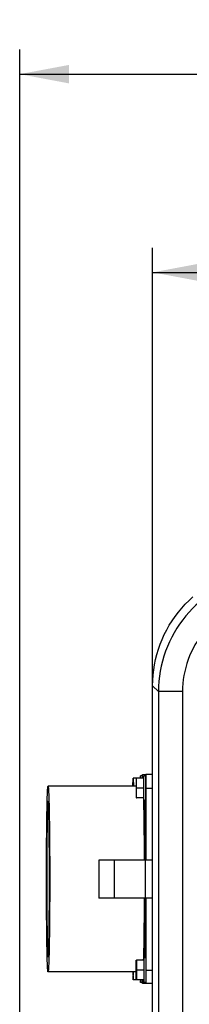
# Model space of a CAD drawing. Extents: x 0 to 841, y 0 to 594.
# Drawn here: x 97 to 110, y 180 to 260 of the extents above; entities that cross this region are included whole.
import ezdxf
from ezdxf.enums import TextEntityAlignment as Align

# ---------------------------------------------------------------- set-up
doc = ezdxf.new("R2010")
doc.units = 0
doc.header["$LTSCALE"] = 46.255
doc.layers.get('0').update_dxf_attribs({"linetype": 'CONTINUOUS'})
doc.layers.add('DIMENSION', color=7, linetype='CONTINUOUS')
doc.styles.get("Standard").update_dxf_attribs({"font": 'arial.ttf'})
doc.dimstyles.get("Standard").update_dxf_attribs({"dimtxt": 2.5, "dimasz": 2.5, "dimexe": 1.25, "dimexo": 0.625, "dimtad": 1, "dimcen": 2.5, "dimazin": 3, "dimtfac": 1, "dimtmove": 0, "dimatfit": 3})

# ---------------------------------------------------------------- blocks, each defined once
blk = doc.blocks.new('_FILLED')
at = {"color": 0, "linetype": 'BYBLOCK'}
blk.add_solid([(0, 0), (-1, 0.1875), (-1, -0.1875)], dxfattribs=at)
blk = doc.blocks.new('*D20')
at = {"layer": 'DIMENSION', "color": 2, "linetype": 'CONTINUOUS'}
for p, q in [((107.496, 205.452), (107.496, 241.057)), ((264.896, 205.452), (264.896, 241.057)), ((107.496, 239.057), (186.196, 239.057)), ((264.896, 239.057), (186.196, 239.057))]:
    blk.add_line(p, q, dxfattribs=at)
at = {"layer": 'DIMENSION', "color": 2, "linetype": 'CONTINUOUS', "xscale": 4, "yscale": 4, "zscale": 4, "rotation": 180}
blk.add_blockref('_FILLED', (107.496, 239.057), dxfattribs=at)
at = {"layer": 'DIMENSION', "color": 2, "linetype": 'CONTINUOUS', "xscale": 4, "yscale": 4, "zscale": 4}
blk.add_blockref('_FILLED', (264.896, 239.057), dxfattribs=at)
at = {"layer": 'DIMENSION', "color": 5, "linetype": 'CONTINUOUS'}
blk.add_text('787', height=3.5, dxfattribs=at).set_placement((186.196, 239.932), align=Align.CENTER)
blk = doc.blocks.new('*D21')
at = {"layer": 'DIMENSION', "color": 2, "linetype": 'CONTINUOUS'}
for p, q in [((96.702, 130.739), (96.702, 257.17)), ((264.896, 205.452), (264.896, 257.17)), ((96.702, 255.17), (180.799, 255.17)), ((264.896, 255.17), (180.799, 255.17))]:
    blk.add_line(p, q, dxfattribs=at)
at = {"layer": 'DIMENSION', "color": 2, "linetype": 'CONTINUOUS', "xscale": 4, "yscale": 4, "zscale": 4, "rotation": 180}
blk.add_blockref('_FILLED', (96.702, 255.17), dxfattribs=at)
at = {"layer": 'DIMENSION', "color": 2, "linetype": 'CONTINUOUS', "xscale": 4, "yscale": 4, "zscale": 4}
blk.add_blockref('_FILLED', (264.896, 255.17), dxfattribs=at)
at = {"layer": 'DIMENSION', "color": 5, "linetype": 'CONTINUOUS'}
blk.add_text('841', height=3.5, dxfattribs=at).set_placement((180.799, 256.045), align=Align.CENTER)

msp = doc.modelspace()

# ---------------------------------------------------------------- linework, layer by layer
at = {"color": 7, "linetype": 'CONTINUOUS'}
for p, q in [((107.496, 162.329), (107.496, 205.452)), ((105.903, 197.289), (105.91, 197.939)), ((105.91, 197.939), (105.926, 197.939)), ((106.168, 197.939), (105.926, 197.939)), ((105.926, 197.939), (105.932, 197.289)), ((106.168, 197.939), (106.16, 197.139)), ((106.184, 197.939), (106.168, 197.939)), ((106.784, 197.939), (106.184, 197.939)), ((106.192, 197.139), (106.184, 197.939)), ((106.678, 198.139), (106.518, 198.139)), ((106.678, 198.239), (106.936, 198.239)), ((106.936, 198.139), (106.776, 198.139)), ((106.792, 197.139), (106.784, 197.939)), ((107.496, 198.239), (106.936, 198.239)), ((106.161, 197.289), (99.008, 197.289)), ((106.16, 197.139), (106.168, 196.339)), ((106.184, 196.339), (106.192, 197.139)), ((106.792, 197.139), (106.192, 197.139)), ((106.784, 196.339), (106.792, 197.139)), ((106.955, 197.139), (106.955, 191.289)), ((106.168, 196.339), (106.184, 196.339)), ((106.784, 196.339), (106.184, 196.339)), ((106.936, 196.139), (106.776, 196.139)), ((104.378, 191.289), (103.125, 191.289)), ((103.125, 191.289), (103.125, 188.189)), ((106.889, 191.289), (104.378, 191.289)), ((107.496, 191.289), (106.889, 191.289)), ((104.378, 188.189), (103.125, 188.189)), ((106.889, 188.189), (104.378, 188.189)), ((107.496, 188.189), (106.889, 188.189)), ((106.955, 188.189), (106.955, 182.339)), ((106.936, 183.339), (106.776, 183.339)), ((106.16, 182.339), (106.168, 183.139)), ((106.168, 183.139), (106.184, 183.139)), ((106.784, 183.139), (106.184, 183.139)), ((106.184, 183.139), (106.192, 182.339)), ((106.784, 183.139), (106.792, 182.339)), ((106.161, 182.189), (99.008, 182.189)), ((105.903, 182.189), (105.91, 181.539)), ((105.926, 181.539), (105.932, 182.189)), ((106.168, 181.539), (106.16, 182.339)), ((106.192, 182.339), (106.184, 181.539)), ((106.792, 182.339), (106.192, 182.339)), ((106.792, 182.339), (106.784, 181.539)), ((105.91, 181.539), (105.926, 181.539)), ((106.168, 181.539), (105.926, 181.539)), ((106.184, 181.539), (106.168, 181.539)), ((106.784, 181.539), (106.184, 181.539)), ((106.678, 181.339), (106.518, 181.339)), ((106.936, 181.239), (106.678, 181.239)), ((106.936, 181.339), (106.776, 181.339)), ((107.496, 181.239), (106.936, 181.239))]:
    msp.add_line(p, q, dxfattribs=at)
at = {"color": 9, "linetype": 'CONTINUOUS'}
for p, q in [((107.964, 204.984), (107.496, 205.452)), ((107.964, 204.984), (107.964, 107.694)), ((109.925, 204.984), (109.925, 107.694)), ((106.955, 197.139), (107.496, 197.139)), ((104.378, 191.289), (104.378, 188.189)), ((106.889, 191.289), (106.889, 188.189)), ((106.955, 182.339), (107.496, 182.339))]:
    msp.add_line(p, q, dxfattribs=at)
for points in [[(112.885, 213.354), (112.552, 213.16), (112.227, 212.952), (111.911, 212.731), (111.603, 212.497), (111.306, 212.252), (111.018, 211.995), (110.741, 211.726), (110.475, 211.447)], [(110.475, 211.447), (110.2, 211.133), (109.94, 210.807), (109.693, 210.471), (109.462, 210.124), (109.245, 209.767), (109.045, 209.401), (108.861, 209.027), (108.693, 208.645), (108.542, 208.257), (108.408, 207.861), (108.291, 207.461), (108.192, 207.055), (108.11, 206.646), (108.046, 206.233), (108.001, 205.818), (107.973, 205.401), (107.964, 204.984)], [(111.912, 210.101), (111.694, 209.853), (111.488, 209.595), (111.293, 209.329), (111.11, 209.054), (110.938, 208.772), (110.78, 208.482), (110.634, 208.186), (110.501, 207.884), (110.381, 207.576), (110.275, 207.263), (110.183, 206.946), (110.105, 206.624), (110.04, 206.3), (109.99, 205.973), (109.954, 205.645), (109.933, 205.314), (109.925, 204.984)], [(109.925, 204.984), (109.789, 204.984), (109.654, 204.984), (109.52, 204.984), (109.388, 204.984), (109.259, 204.984), (109.133, 204.984), (109.011, 204.984), (108.893, 204.984), (108.78, 204.984), (108.673, 204.984), (108.572, 204.984), (108.477, 204.984), (108.389, 204.984), (108.308, 204.984), (108.235, 204.984), (108.171, 204.984), (108.114, 204.984), (108.066, 204.984), (108.027, 204.984), (107.997, 204.984), (107.976, 204.984), (107.964, 204.984)], [(106.807, 194.639), (106.805, 194.791), (106.798, 195.17), (106.792, 195.522), (106.784, 195.847), (106.777, 196.139)], [(106.938, 191.289), (106.936, 191.59), (106.934, 192.103), (106.931, 192.605), (106.927, 193.092), (106.922, 193.564), (106.918, 194.017), (106.912, 194.449), (106.906, 194.858), (106.9, 195.242), (106.893, 195.599), (106.885, 195.928), (106.88, 196.139)], [(106.836, 191.289), (106.835, 191.565), (106.832, 192.072), (106.829, 192.567), (106.825, 193.048), (106.821, 193.514), (106.816, 193.961), (106.811, 194.387), (106.807, 194.639)], [(106.807, 184.839), (106.811, 185.091), (106.816, 185.517), (106.821, 185.964), (106.825, 186.429), (106.829, 186.911), (106.832, 187.406), (106.835, 187.912), (106.836, 188.189)], [(106.88, 183.339), (106.885, 183.55), (106.893, 183.878), (106.9, 184.236), (106.906, 184.62), (106.912, 185.029), (106.918, 185.461), (106.922, 185.914), (106.927, 186.385), (106.931, 186.873), (106.934, 187.375), (106.936, 187.888), (106.938, 188.189)], [(106.777, 183.339), (106.784, 183.631), (106.792, 183.955), (106.798, 184.308), (106.805, 184.687), (106.807, 184.839)]]:
    msp.add_lwpolyline(points, dxfattribs=at)
at = {"color": 7, "linetype": 'CONTINUOUS'}
for points in [[(107.496, 205.452), (107.505, 205.883), (107.534, 206.313), (107.582, 206.741), (107.65, 207.166), (107.736, 207.588), (107.841, 208.006), (107.965, 208.418), (108.107, 208.824), (108.267, 209.223), (108.445, 209.615), (108.64, 209.998), (108.852, 210.372), (109.081, 210.736), (109.326, 211.09), (109.586, 211.432), (109.862, 211.762), (110.152, 212.079), (110.456, 212.383), (110.773, 212.673)], [(106.507, 197.939), (106.508, 197.962), (106.51, 198.024), (106.512, 198.074), (106.514, 198.11), (106.516, 198.132), (106.518, 198.139)], [(106.518, 198.139), (106.52, 198.132), (106.522, 198.11), (106.524, 198.074), (106.526, 198.024), (106.528, 197.962), (106.528, 197.939)], [(106.67, 198.139), (106.671, 198.167), (106.673, 198.207), (106.675, 198.231), (106.678, 198.239)], [(106.678, 198.139), (106.68, 198.132), (106.682, 198.112), (106.684, 198.078), (106.686, 198.032), (106.687, 197.974), (106.688, 197.939)], [(106.776, 198.139), (106.774, 198.132), (106.772, 198.11), (106.77, 198.074), (106.768, 198.024), (106.766, 197.962), (106.766, 197.939)], [(106.786, 197.939), (106.786, 197.962), (106.784, 198.024), (106.782, 198.074), (106.78, 198.11), (106.778, 198.132), (106.776, 198.139)], [(106.786, 196.339), (106.788, 196.39), (106.789, 196.476), (106.79, 196.571), (106.791, 196.674), (106.792, 196.784), (106.793, 196.899), (106.793, 197.018), (106.793, 197.139), (106.793, 197.259), (106.793, 197.378), (106.792, 197.493), (106.791, 197.604), (106.79, 197.707), (106.789, 197.802), (106.788, 197.887), (106.786, 197.939)], [(106.936, 198.239), (106.938, 198.231), (106.941, 198.207), (106.943, 198.167), (106.944, 198.139)], [(106.936, 196.139), (106.938, 196.146), (106.94, 196.166), (106.942, 196.199), (106.944, 196.245), (106.946, 196.303), (106.947, 196.373), (106.949, 196.453), (106.95, 196.542), (106.951, 196.639), (106.952, 196.743), (106.953, 196.852), (106.953, 196.965), (106.953, 197.081), (106.953, 197.197), (106.953, 197.312), (106.953, 197.426), (106.952, 197.535), (106.951, 197.639), (106.95, 197.736), (106.949, 197.825), (106.947, 197.905), (106.946, 197.974), (106.944, 198.032), (106.942, 198.078), (106.94, 198.112), (106.938, 198.132), (106.936, 198.139)], [(106.944, 198.139), (106.945, 198.113), (106.947, 198.044), (106.949, 197.962), (106.95, 197.868), (106.952, 197.764), (106.953, 197.65), (106.954, 197.529), (106.955, 197.402), (106.955, 197.271), (106.955, 197.139)], [(99.008, 182.189), (98.999, 182.208), (98.989, 182.266), (98.98, 182.361), (98.971, 182.495), (98.962, 182.665), (98.953, 182.871), (98.945, 183.112), (98.937, 183.387), (98.929, 183.695), (98.922, 184.033), (98.915, 184.4), (98.908, 184.795), (98.903, 185.214), (98.897, 185.657), (98.892, 186.12), (98.888, 186.602), (98.885, 187.1), (98.882, 187.612), (98.879, 188.134), (98.878, 188.664), (98.877, 189.2), (98.876, 189.739), (98.877, 190.277), (98.878, 190.813), (98.879, 191.344), (98.882, 191.866), (98.885, 192.377), (98.888, 192.875), (98.892, 193.357), (98.897, 193.821), (98.903, 194.263), (98.908, 194.683), (98.915, 195.077), (98.922, 195.445), (98.929, 195.783), (98.937, 196.09), (98.945, 196.365), (98.953, 196.607), (98.962, 196.813), (98.971, 196.983), (98.98, 197.116), (98.989, 197.212), (98.999, 197.27), (99.008, 197.289)], [(99.008, 197.289), (99.017, 197.27), (99.027, 197.212), (99.036, 197.116), (99.045, 196.983), (99.054, 196.813), (99.063, 196.607), (99.071, 196.365), (99.079, 196.09), (99.087, 195.783), (99.094, 195.445), (99.101, 195.077), (99.108, 194.683), (99.114, 194.263), (99.119, 193.821), (99.124, 193.357), (99.128, 192.875), (99.131, 192.377), (99.134, 191.866), (99.137, 191.344), (99.138, 190.813), (99.139, 190.277), (99.14, 189.739), (99.139, 189.2), (99.138, 188.664), (99.137, 188.134), (99.134, 187.612), (99.131, 187.1), (99.128, 186.602), (99.124, 186.12), (99.119, 185.657), (99.114, 185.214), (99.108, 184.795), (99.101, 184.4), (99.094, 184.033), (99.087, 183.695), (99.079, 183.387), (99.071, 183.112), (99.063, 182.871), (99.054, 182.665), (99.045, 182.495), (99.036, 182.361), (99.027, 182.266), (99.017, 182.208), (99.008, 182.189)], [(106.766, 196.339), (106.766, 196.316), (106.768, 196.253), (106.77, 196.204), (106.772, 196.168), (106.774, 196.146), (106.776, 196.139)], [(106.776, 196.139), (106.778, 196.146), (106.78, 196.168), (106.782, 196.204), (106.784, 196.253), (106.786, 196.316), (106.786, 196.339)], [(99.008, 196.079), (99, 196.061), (98.992, 196.008), (98.983, 195.92), (98.975, 195.797), (98.968, 195.641), (98.96, 195.451), (98.953, 195.229), (98.946, 194.977), (98.939, 194.696), (98.933, 194.386), (98.927, 194.051), (98.922, 193.692), (98.917, 193.31), (98.912, 192.909), (98.908, 192.49), (98.905, 192.055), (98.902, 191.608), (98.9, 191.15), (98.899, 190.684), (98.898, 190.213), (98.897, 189.739), (98.898, 189.265), (98.899, 188.794), (98.9, 188.328), (98.902, 187.87), (98.905, 187.423), (98.908, 186.988), (98.912, 186.569), (98.917, 186.167), (98.922, 185.786), (98.927, 185.426), (98.933, 185.091), (98.939, 184.782), (98.946, 184.5), (98.953, 184.248), (98.96, 184.027), (98.968, 183.837), (98.975, 183.68), (98.983, 183.558), (98.992, 183.47), (99, 183.417), (99.008, 183.399)], [(99.008, 183.399), (99.016, 183.417), (99.025, 183.47), (99.033, 183.558), (99.041, 183.68), (99.048, 183.837), (99.056, 184.027), (99.063, 184.248), (99.07, 184.5), (99.077, 184.782), (99.083, 185.091), (99.089, 185.426), (99.095, 185.786), (99.099, 186.167), (99.104, 186.569), (99.108, 186.988), (99.111, 187.423), (99.114, 187.87), (99.116, 188.328), (99.117, 188.794), (99.118, 189.265), (99.119, 189.739), (99.118, 190.213), (99.117, 190.684), (99.116, 191.15), (99.114, 191.608), (99.111, 192.055), (99.108, 192.49), (99.104, 192.909), (99.099, 193.31), (99.095, 193.692), (99.089, 194.051), (99.083, 194.386), (99.077, 194.696), (99.07, 194.977), (99.063, 195.229), (99.056, 195.451), (99.048, 195.641), (99.041, 195.797), (99.033, 195.92), (99.025, 196.008), (99.016, 196.061), (99.008, 196.079)], [(106.766, 183.139), (106.766, 183.162), (106.768, 183.224), (106.77, 183.274), (106.772, 183.31), (106.774, 183.332), (106.776, 183.339)], [(106.776, 183.339), (106.778, 183.332), (106.78, 183.31), (106.782, 183.274), (106.784, 183.224), (106.786, 183.162), (106.786, 183.139)], [(106.936, 183.339), (106.938, 183.332), (106.94, 183.312), (106.942, 183.278), (106.944, 183.232), (106.946, 183.174), (106.947, 183.105), (106.949, 183.025), (106.95, 182.936), (106.951, 182.839), (106.952, 182.735), (106.953, 182.626), (106.953, 182.512), (106.953, 182.397), (106.953, 182.281), (106.953, 182.165), (106.953, 182.052), (106.952, 181.943), (106.951, 181.839), (106.95, 181.742), (106.949, 181.653), (106.947, 181.573), (106.946, 181.503), (106.944, 181.445), (106.942, 181.399), (106.94, 181.366), (106.938, 181.346), (106.936, 181.339)], [(106.786, 183.139), (106.788, 183.087), (106.789, 183.002), (106.79, 182.907), (106.791, 182.804), (106.792, 182.693), (106.793, 182.578), (106.793, 182.459), (106.793, 182.339), (106.793, 182.218), (106.793, 182.099), (106.792, 181.984), (106.791, 181.874), (106.79, 181.771), (106.789, 181.676), (106.788, 181.59), (106.786, 181.539)], [(106.955, 182.339), (106.955, 182.206), (106.955, 182.076), (106.954, 181.949), (106.953, 181.828), (106.952, 181.714), (106.95, 181.609), (106.949, 181.515), (106.947, 181.434), (106.945, 181.365), (106.944, 181.338)], [(106.507, 181.539), (106.508, 181.516), (106.51, 181.453), (106.512, 181.404), (106.514, 181.368), (106.516, 181.346), (106.518, 181.339)], [(106.518, 181.339), (106.52, 181.346), (106.522, 181.368), (106.524, 181.404), (106.526, 181.453), (106.528, 181.516), (106.528, 181.539)], [(106.678, 181.239), (106.675, 181.247), (106.673, 181.271), (106.671, 181.31), (106.67, 181.338)], [(106.678, 181.339), (106.68, 181.346), (106.682, 181.366), (106.684, 181.399), (106.686, 181.445), (106.687, 181.503), (106.688, 181.539)], [(106.776, 181.339), (106.774, 181.346), (106.772, 181.368), (106.77, 181.404), (106.768, 181.453), (106.766, 181.516), (106.766, 181.539)], [(106.786, 181.539), (106.786, 181.516), (106.784, 181.453), (106.782, 181.404), (106.78, 181.368), (106.778, 181.346), (106.776, 181.339)], [(106.944, 181.338), (106.943, 181.31), (106.941, 181.271), (106.938, 181.247), (106.936, 181.239)]]:
    msp.add_lwpolyline(points, dxfattribs=at)

# ---------------------------------------------------------------- dimensions: what is measured, and where the dimension line sits
at = {"layer": 'DIMENSION', "color": 2, "linetype": 'CONTINUOUS'}
for base, p2, picture, middle in [((96.702, 255.17), (96.702, 130.739), '*D21', (180.442, 255.17)), ((107.496, 239.057), (107.496, 205.452), '*D20', (186.196, 239.057))]:
    dim = msp.add_linear_dim(base=base, p1=(264.896, 205.452), p2=p2, angle=180, dimstyle='Standard', dxfattribs=at)
    dim.commit()
    dim.dimension.update_dxf_attribs({"geometry": picture, "text_midpoint": middle, "dimtype": 128})

doc.saveas('drawing.dxf')
